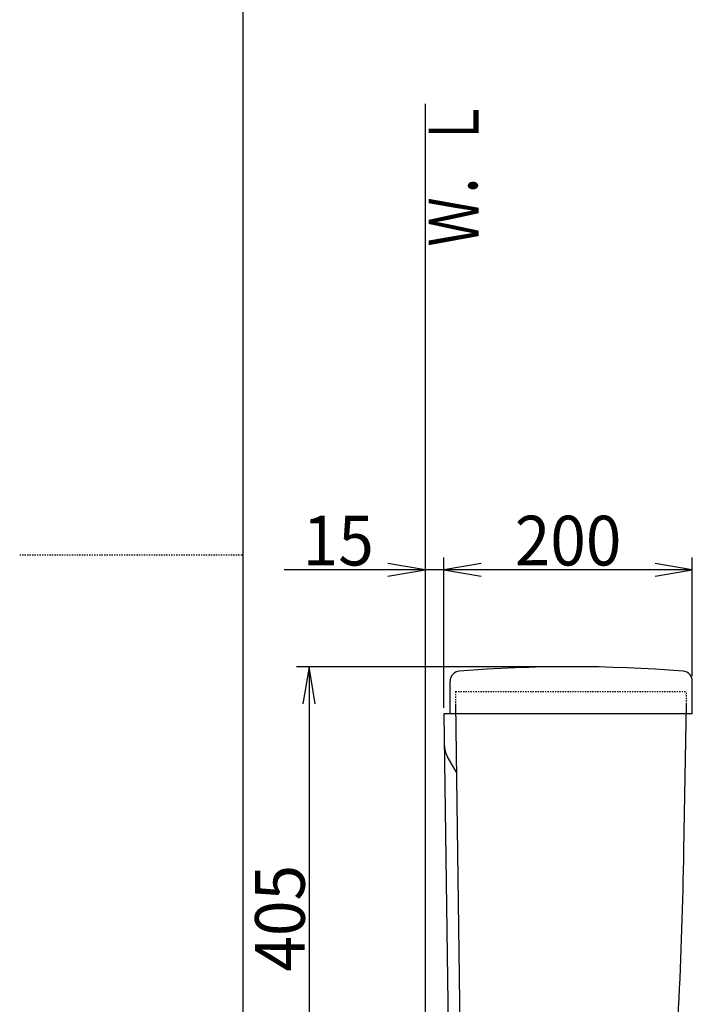
# Model space of a CAD drawing. Extents: x 10 to 2010, y 105 to 2905.
# Drawn here: x 10 to 552, y 1143 to 1936 of the extents above; entities that cross this region are included whole.
import ezdxf
from ezdxf.enums import TextEntityAlignment as Align

# ---------------------------------------------------------------- set-up
doc = ezdxf.new("R2010")
doc.units = 0
doc.header["$MEASUREMENT"] = 0
doc.linetypes.add('EXLTYPE2', pattern=[2, 1, -1])
doc.layers.get('0').update_dxf_attribs({"linetype": 'CONTINUOUS'})
doc.layers.add('便器', color=7, linetype='CONTINUOUS')
doc.layers.add('枠', color=7, linetype='CONTINUOUS')
doc.styles.add('EXCADDIM1', font='monotxt', dxfattribs={"width": 0.95, "bigfont": 'extfont'})
doc.styles.add('EXCADSTD', font='monotxt', dxfattribs={"bigfont": 'extfont'})
doc.styles.get("Standard").update_dxf_attribs({"font": 'monotxt', "bigfont": 'extfont'})
doc.dimstyles.get("Standard").update_dxf_attribs({"dimtxt": 0.18, "dimasz": 0.18, "dimexe": 0.18, "dimexo": 0.0625, "dimgap": 0.09, "dimtad": 0, "dimtih": 1, "dimtoh": 1, "dimdec": 4, "dimzin": 0, "dimtxsty": 'STANDARD', "dimcen": 0.09, "dimazin": 3, "dimtfac": 1, "dimtdec": 4, "dimtmove": 0, "dimatfit": 3, "dimtolj": 1, "dimtzin": 0})

# ---------------------------------------------------------------- blocks, each defined once
blk = doc.blocks.new('*D18')
at = {"layer": '便器', "color": 3, "linetype": 'CONTINUOUS'}
for p, q in [((351.500029, 1381.987026), (351.500029, 1502.987122)), ((381.500029, 1497.987122), (351.500029, 1492.987122)), ((551.543623, 1492.987122), (521.543623, 1497.987122)), ((551.543623, 1407.360442), (551.543623, 1502.987122)), ((551.543623, 1492.987122), (351.500029, 1492.987122)), ((351.500029, 1492.987122), (381.500029, 1487.987122)), ((521.543623, 1487.987122), (551.543623, 1492.987122))]:
    blk.add_line(p, q, dxfattribs=at)
at = {"layer": '便器', "color": 2, "linetype": 'CONTINUOUS', "style": 'EXCADSTD', "width": 0.945}
blk.add_text('200', height=40, dxfattribs=at).set_placement((451.521826, 1496.487122), align=Align.CENTER)
blk = doc.blocks.new('_EX_NORM')
at = {"color": 0, "linetype": 'CONTINUOUS'}
for q in [(-1, 0.166667), (-1, 0), (-1, -0.166667)]:
    blk.add_line((0, 0), q, dxfattribs=at)
blk = doc.blocks.new('*D19')
at = {"layer": '便器', "color": 3, "linetype": 'CONTINUOUS'}
for p, q in [((336.5, 1492.987122), (306.5, 1497.987122)), ((351.500029, 1381.987026), (351.500029, 1502.987122)), ((381.500029, 1497.987122), (351.500029, 1492.987122)), ((381.500029, 1492.987122), (222.999996, 1492.987122)), ((306.5, 1487.987122), (336.5, 1492.987122)), ((351.500029, 1492.987122), (381.500029, 1487.987122))]:
    blk.add_line(p, q, dxfattribs=at)
at = {"layer": '便器', "color": 2, "linetype": 'CONTINUOUS', "style": 'EXCADSTD', "width": 0.945}
blk.add_text('15', height=40, dxfattribs=at).set_placement((266.5, 1496.487122), align=Align.CENTER)
blk = doc.blocks.new('*D20')
at = {"layer": '便器', "color": 3, "linetype": 'CONTINUOUS'}
for p, q in [((243, 1414.987056), (238, 1384.987056)), ((243, 1414.987056), (243, 1010.000324)), ((248, 1384.987056), (243, 1414.987056)), ((238, 1040.000324), (243, 1010.000324)), ((243, 1010.000324), (248, 1040.000324))]:
    blk.add_line(p, q, dxfattribs=at)
at = {"layer": '便器', "color": 2, "linetype": 'CONTINUOUS', "style": 'EXCADSTD', "width": 0.945}
blk.add_text('405', height=40, rotation=90, dxfattribs=at).set_placement((239.5, 1212.49369), align=Align.CENTER)

msp = doc.modelspace()

# ---------------------------------------------------------------- linework, layer by layer
at = {"layer": '便器', "color": 7, "linetype": 'CONTINUOUS'}
for p, q in [((336.5, 1868), (336.5, 600.000324)), ((356.543623, 1376.987026), (356.543623, 1403.313179)), ((551.543623, 1376.987026), (551.543623, 1403.313179)), ((360.890887, 1384.987056), (365.946124, 1013.932523)), ((544.766162, 1267.01739), (546.825335, 1384.987056)), ((351.499865, 1376.987025), (356.446154, 1013.932523)), ((367, 1376.987092), (351.500028, 1376.987092)), ((367, 1376.987092), (351.500028, 1376.987092)), ((551.543623, 1376.987026), (351.500029, 1376.987026)), ((361.63811, 1330.134914), (354.515155, 1342.472102))]:
    msp.add_line(p, q, dxfattribs=at)
at = {"layer": '便器', "color": 3, "linetype": 'CONTINUOUS'}
msp.add_line((449.043623, 1414.987056), (233, 1414.987056), dxfattribs=at)
at = {"layer": '便器', "color": 2, "linetype": 'EXLTYPE2'}
for p, q in [((360.999998, 1394.987122), (547.000059, 1394.987122)), ((360.999998, 1394.987122), (360.999998, 1376.987026)), ((546.825498, 1384.987122), (547.000059, 1394.987122))]:
    msp.add_line(p, q, dxfattribs=at)
at = {"layer": '便器', "color": 7, "linetype": 'CONTINUOUS'}
for centre, radius, start, end in [((364.543623, 1403.313179), 8, 94.701219, 180), ((454.043623, 314.987056), 1100, 85.298781, 94.701219), ((543.543623, 1403.313179), 8, 0, 85.298781), ((371.835711, 1352.472102), 20.000019, 180.780273, 209.999924), ((-3454.626691, 1336.828029), 4000, 355.366, 359.000043)]:
    msp.add_arc(centre, radius, start, end, dxfattribs=at)
at = {"layer": '枠', "color": 7, "linetype": 'CONTINUOUS'}
msp.add_line((190, 105), (190, 2905), dxfattribs=at)
at = {"layer": '枠', "color": 6, "linetype": 'EXLTYPE2'}
msp.add_line((10, 1505), (190, 1505), dxfattribs=at)

# ---------------------------------------------------------------- texts
at = {"layer": '枠', "color": 2, "linetype": 'CONTINUOUS', "style": 'EXCADSTD', "width": 0.833}
msp.add_text('Ｗ．Ｌ', height=40, rotation=90, dxfattribs=at).set_placement((379.454101, 1753.104328), (379.454101, 1872.104328), align=Align.FIT)

# ---------------------------------------------------------------- dimensions: what is measured, and where the dimension line sits
at = {"layer": '便器', "color": 3, "linetype": 'CONTINUOUS'}
dim = msp.add_linear_dim(base=(336.5, 1492.987122), p1=(351.500029, 1376.987026), p2=(336.5, 1650.987122), dimstyle='STANDARD', override={"dimtxt": 40, "dimasz": 30, "dimexe": 10, "dimexo": 5, "dimgap": 3.5, "dimtad": 1, "dimjust": 2, "dimtih": 0, "dimtoh": 0, "dimdec": 2, "dimzin": 8, "dimtxsty": 'EXCADDIM1', "dimblk1": '_EX_NORM', "dimblk2": '_EX_NORM', "dimsah": 1, "dimse1": 0, "dimse2": 1, "dimclrd": 3, "dimclre": 3, "dimclrt": 2, "dimtmove": 2}, dxfattribs=at)
dim.commit()
dim.dimension.update_dxf_attribs({"geometry": '*D19', "text_midpoint": (266.5, 1516.487122), "dimtype": 160})
dim = msp.add_linear_dim(base=(351.500029, 1492.987122), p1=(551.543623, 1402.360442), p2=(351.500029, 1376.987026), text='200', dimstyle='STANDARD', override={"dimtxt": 40, "dimasz": 30, "dimexe": 10, "dimexo": 5, "dimgap": 3.5, "dimtad": 1, "dimjust": 0, "dimtih": 0, "dimtoh": 0, "dimdec": 2, "dimzin": 8, "dimtxsty": 'EXCADDIM1', "dimblk1": '_EX_NORM', "dimblk2": '_EX_NORM', "dimsah": 1, "dimse1": 0, "dimse2": 0, "dimclrd": 3, "dimclre": 3, "dimclrt": 2, "dimtmove": 2}, dxfattribs=at)
dim.commit()
dim.dimension.update_dxf_attribs({"geometry": '*D18', "text_midpoint": (451.521826, 1516.487122), "dimtype": 160})
dim = msp.add_linear_dim(base=(243, 1010.000324), p1=(454.043623, 1414.987056), p2=(360.120422, 1010.000324), angle=90, text='405', dimstyle='STANDARD', override={"dimtxt": 40, "dimasz": 30, "dimexe": 0, "dimexo": 0, "dimgap": 3.5, "dimtad": 1, "dimjust": 0, "dimtih": 0, "dimtoh": 0, "dimdec": 2, "dimzin": 8, "dimtxsty": 'EXCADDIM1', "dimblk1": '_EX_NORM', "dimblk2": '_EX_NORM', "dimsah": 1, "dimse1": 1, "dimse2": 1, "dimclrd": 3, "dimclre": 3, "dimclrt": 2, "dimtmove": 2}, dxfattribs=at)
dim.commit()
dim.dimension.update_dxf_attribs({"geometry": '*D20', "text_midpoint": (219.5, 1212.49369), "dimtype": 160})

doc.saveas('drawing.dxf')
